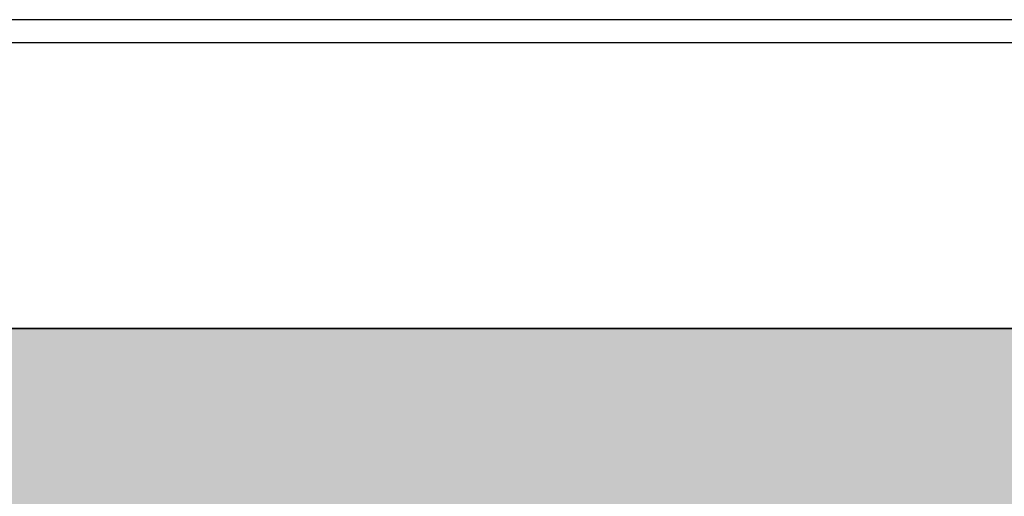
# Model space of a CAD drawing. Units: millimetres. Extents: x 1354 to 22292, y 1072 to 16051.
# Drawn here: x 12275 to 12728, y 11497 to 11716 of the extents above; entities that cross this region are included whole.
import ezdxf

# ---------------------------------------------------------------- set-up
doc = ezdxf.new("R2010")
doc.units = ezdxf.units.MM

msp = doc.modelspace()

# ---------------------------------------------------------------- hatches: boundary and pattern name
h = msp.add_hatch(color=5)
h.dxf.hatch_style = 1
h.paths.add_polyline_path([(6970.903, 11167.825), (6970.903, 10675.946), (6970.903, 9698.942), (13570.903, 9698.942), (13570.903, 10675.946), (13570.903, 11167.825)])
h.paths.add_polyline_path([(6970.903, 8103.452), (6970.903, 7957.181, -0.3574398), (7000.656, 7920.878, -0.3574398), (6970.903, 7884.575), (6970.903, 7002.459), (13570.903, 7002.459), (13570.903, 7887.409, -0.2899927), (13549.709, 7920.878, -0.2899927), (13570.903, 7954.347), (13570.903, 8103.452)])
h.paths.add_polyline_path([(13570.903, 11217.325), (13570.903, 11574.273), (12286.928, 11574.273), (6970.903, 11574.273), (6970.903, 11217.325)])

# ---------------------------------------------------------------- linework, layer by layer
for p, q in [((12987.499, 11716.337), (7079.623, 11716.337)), ((12987.499, 11716.337), (7110.951, 11716.337)), ((12483.656, 11716.337), (12286.928, 11716.337)), ((12483.656, 11716.337), (12286.928, 11716.337)), ((12987.499, 11716.337), (12483.656, 11716.337)), ((12987.499, 11716.337), (12483.656, 11716.337)), ((13625.554, 11705.612), (6916.251, 11705.612)), ((13625.554, 11705.612), (6916.251, 11705.612)), ((12483.656, 11705.612), (12286.928, 11705.612)), ((12483.656, 11705.612), (12286.928, 11705.612)), ((13625.554, 11705.612), (12483.656, 11705.612)), ((13625.554, 11705.612), (12483.656, 11705.612)), ((6772.701, 11574.273), (13570.903, 11574.273)), ((13760.854, 11574.273), (6772.701, 11574.273)), ((12286.928, 11574.273), (13769.104, 11574.273)), ((12483.656, 11574.273), (12286.928, 11574.273)), ((13769.104, 11574.273), (12483.656, 11574.273))]:
    msp.add_line(p, q)

doc.saveas('drawing.dxf')
